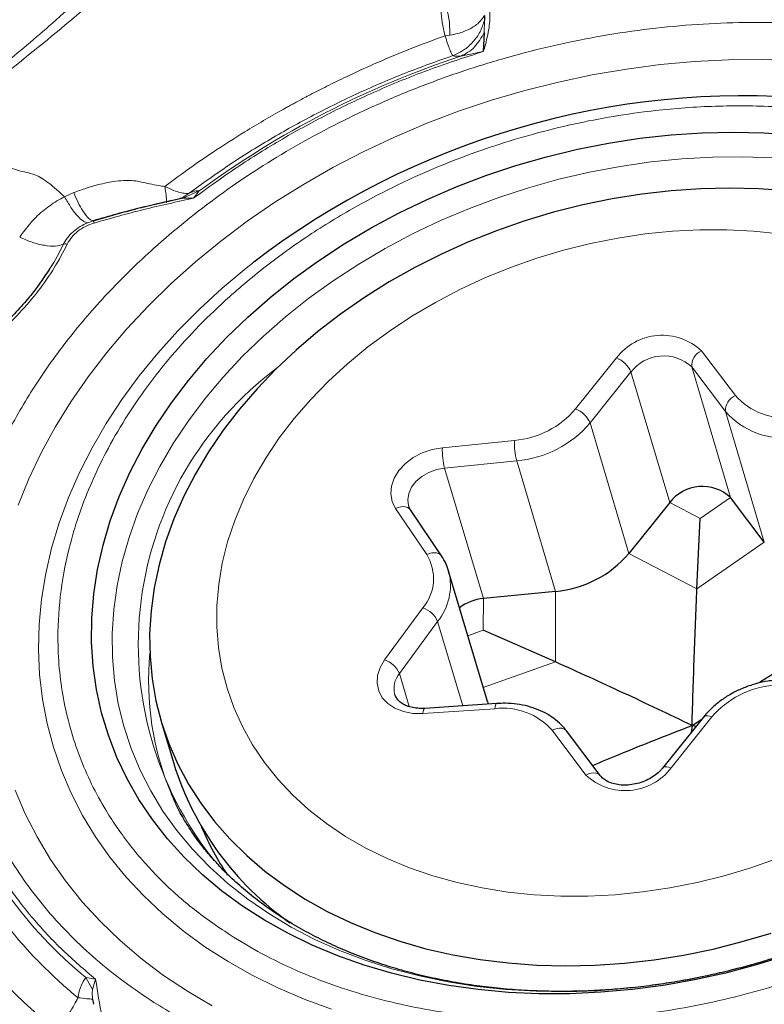
# Model space of a CAD drawing. Units: millimetres. Extents: x 23 to 413, y 5 to 289.
# Drawn here: x 67 to 72, y 112 to 119 of the extents above; entities that cross this region are included whole.
import ezdxf

# ---------------------------------------------------------------- set-up
doc = ezdxf.new("R2010")
doc.units = ezdxf.units.MM

msp = doc.modelspace()

# ---------------------------------------------------------------- linework, layer by layer
at = {"color": 7, "linetype": 'Continuous', "lineweight": 30}
for p, q in [((69.7172, 118.5611), (69.7171, 118.5273)), ((69.7156, 118.444), (69.7093, 118.3139)), ((67.5168, 117.2755), (67.4409, 117.2576)), ((67.5619, 117.286), (67.5168, 117.2755)), ((67.6419, 117.3025), (67.6263, 117.299)), ((70.9943, 115.2039), (70.7129, 114.8525)), ((71.6465, 114.9305), (71.4133, 115.2389)), ((69.4209, 114.8361), (69.2066, 115.1542)), ((71.1824, 114.6085), (71.205, 115.0944)), ((69.7375, 113.8317), (69.4703, 114.7316)), ((70.2064, 114.5914), (69.7095, 114.5418)), ((70.2058, 114.1052), (69.7092, 114.3235)), ((69.801, 113.8181), (69.3053, 113.7848)), ((71.2262, 113.7237), (70.9449, 113.3723)), ((67.4888, 113.695), (67.5747, 113.4057)), ((71.1481, 113.6668), (71.1421, 113.6186)), ((71.1481, 113.6668), (71.2151, 113.7098)), ((71.1749, 113.6595), (71.1481, 113.6668)), ((70.516, 113.321), (70.2828, 113.6294)), ((67.8551, 112.735), (67.8512, 112.7394)), ((67.016, 111.7795), (67.0213, 111.7443))]:
    msp.add_line(p, q, dxfattribs=at)
at = {"color": 8, "linetype": 'Continuous', "lineweight": 0}
for p, q in [((69.7171, 118.5273), (69.7156, 118.444)), ((69.4791, 118.4265), (69.4453, 118.4223)), ((69.7093, 118.3139), (69.5533, 118.281)), ((66.8855, 117.3407), (66.8217, 117.3122)), ((67.6804, 117.336), (67.6256, 117.3002)), ((67.751, 117.3533), (67.6377, 117.3028)), ((67.751, 117.3533), (67.7117, 117.3018)), ((67.7117, 117.3018), (67.6377, 117.3028)), ((67.021, 117.1466), (66.9837, 117.1335)), ((71.2138, 116.2497), (71.447, 115.9412)), ((70.3457, 115.8492), (70.6271, 116.2006)), ((70.7271, 116.1039), (70.4458, 115.7524)), ((70.9943, 115.2039), (70.7271, 116.1039)), ((71.3794, 115.8305), (71.1462, 116.1389)), ((71.4133, 115.2389), (71.1462, 116.1389)), ((71.6465, 114.9305), (71.3794, 115.8305)), ((70.7129, 114.8525), (70.4458, 115.7524)), ((69.4268, 115.582), (69.9237, 115.6317)), ((69.9393, 115.4914), (69.4424, 115.4417)), ((70.2064, 114.5914), (69.9393, 115.4914)), ((69.7095, 114.5418), (69.4424, 115.4417)), ((71.205, 115.0944), (70.9943, 115.2039)), ((71.205, 115.0944), (71.4133, 115.2389)), ((69.3189, 114.8445), (69.1046, 115.1626)), ((71.1824, 114.6085), (71.6465, 114.9305)), ((71.1824, 114.6085), (70.7129, 114.8525)), ((69.7092, 114.3235), (69.7095, 114.5418)), ((70.2058, 114.1052), (70.2064, 114.5914)), ((69.0284, 114.1196), (69.2921, 114.4777)), ((69.3944, 114.384), (69.1307, 114.0259)), ((69.5671, 113.8024), (69.3944, 114.384)), ((69.7092, 114.3235), (69.6027, 114.2858)), ((70.2058, 114.1052), (69.7085, 113.9293)), ((69.1988, 113.7966), (69.1307, 114.0259)), ((69.7887, 113.7826), (69.2929, 113.7493)), ((71.2852, 113.7255), (71.0038, 113.3741)), ((70.4171, 113.325), (70.1839, 113.6334)), ((66.9681, 111.9288), (67.0364, 111.9167)), ((66.9681, 111.9288), (67.0148, 111.8474)), ((67.0364, 111.9167), (67.0148, 111.8474))]:
    msp.add_line(p, q, dxfattribs=at)
at = {"color": 8, "linetype": 'Continuous', "lineweight": 0, "flags": 128}
for points in [[(66.5023, 115.1866), (66.5763, 115.3677), (66.6617, 115.5471), (66.7583, 115.7243), (66.8659, 115.8988), (66.9843, 116.0701), (67.113, 116.2378), (67.2517, 116.4015), (67.4001, 116.5606), (67.5577, 116.7148), (67.7242, 116.8636), (67.899, 117.0067), (68.0818, 117.1436), (68.2719, 117.2741), (68.469, 117.3976), (68.6725, 117.514), (68.8818, 117.6228), (69.0963, 117.7239), (69.3155, 117.8169), (69.5388, 117.9015), (69.7656, 117.9776), (69.9953, 118.0449), (70.2272, 118.1033), (70.4608, 118.1526), (70.6954, 118.1927), (70.9303, 118.2234), (71.165, 118.2447), (71.3988, 118.2565), (71.6311, 118.2588), (71.8612, 118.2516)], [(71.7074, 117.5796), (71.4994, 117.587), (71.2893, 117.585), (71.0777, 117.5733), (70.8652, 117.5522), (70.6527, 117.5216), (70.4408, 117.4817), (70.2302, 117.4325), (70.0216, 117.3743), (69.8158, 117.3073), (69.6133, 117.2316), (69.4149, 117.1476), (69.2213, 117.0554), (69.033, 116.9555), (68.8507, 116.8481), (68.675, 116.7336), (68.5065, 116.6123), (68.3458, 116.4848), (68.1933, 116.3513), (68.0496, 116.2124), (67.9152, 116.0685), (67.7905, 115.9201), (67.676, 115.7676), (67.5719, 115.6117), (67.4787, 115.4527), (67.3966, 115.2913), (67.326, 115.128), (67.267, 114.9632), (67.2199, 114.7976), (67.1849, 114.6317), (67.1619, 114.4661), (67.1512, 114.3013), (67.1528, 114.1378), (67.1665, 113.9763), (67.1925, 113.8171), (67.2306, 113.661), (67.2807, 113.5083), (67.3426, 113.3596), (67.4161, 113.2154), (67.5009, 113.0761), (67.5969, 112.9423), (67.7036, 112.8144), (67.8208, 112.6927), (67.9479, 112.5777), (68.0847, 112.4699), (68.2306, 112.3694)], [(71.7525, 117.056), (71.5717, 117.0748), (71.3878, 117.0842), (71.2016, 117.0842), (71.0137, 117.0747), (70.8251, 117.0558), (70.6364, 117.0276), (70.4484, 116.9902), (70.262, 116.9437), (70.0778, 116.8884), (69.8966, 116.8244), (69.7193, 116.7521), (69.5464, 116.6717), (69.3787, 116.5836), (69.217, 116.488), (69.0618, 116.3855), (68.9138, 116.2764), (68.7737, 116.1612), (68.6419, 116.0404), (68.5191, 115.9144), (68.4057, 115.7838), (68.3022, 115.649), (68.209, 115.5108), (68.1265, 115.3695), (68.0551, 115.2259), (67.9951, 115.0805), (67.9466, 114.9339), (67.9099, 114.7866), (67.8851, 114.6394), (67.8724, 114.4928), (67.8718, 114.3473), (67.8833, 114.2037), (67.9068, 114.0625), (67.9423, 113.9243), (67.9896, 113.7896), (68.0485, 113.659), (68.1188, 113.5331), (68.2001, 113.4123), (68.2922, 113.2971), (68.3947, 113.1881), (68.5071, 113.0857), (68.629, 112.9902), (68.7599, 112.9021), (68.8992, 112.8218), (69.0464, 112.7496), (69.2009, 112.6857)], [(68.127, 116.8619), (68.0739, 116.8201), (67.9087, 116.6817), (67.752, 116.5378), (67.6041, 116.3887), (67.4655, 116.2348), (67.3366, 116.0767), (67.2177, 115.9147), (67.1093, 115.7494), (67.0116, 115.5811), (66.9249, 115.4104), (66.8495, 115.2379), (66.7855, 115.0639), (66.7332, 114.8889), (66.6927, 114.7136), (66.6641, 114.5383), (66.6475, 114.3637), (66.643, 114.1901), (66.6505, 114.0181), (66.6701, 113.8483), (66.7017, 113.681), (66.7451, 113.5168), (66.8004, 113.3561), (66.8672, 113.1994), (66.9455, 113.0472), (67.035, 112.8999), (67.1354, 112.7578), (67.2465, 112.6216), (67.3679, 112.4914), (67.4992, 112.3677), (67.6402, 112.2509), (67.7903, 112.1413), (67.9492, 112.0392), (68.1165, 111.9449), (68.2915, 111.8586), (68.4738, 111.7807), (68.663, 111.7113)], [(69.1046, 115.1626), (69.0809, 115.2106), (69.0712, 115.263), (69.076, 115.3177), (69.0949, 115.3723), (69.1273, 115.4245), (69.1717, 115.4722), (69.2263, 115.5133), (69.2888, 115.5462), (69.3566, 115.5694), (69.4268, 115.582)], [(69.4424, 115.4417), (69.3867, 115.4313), (69.3335, 115.4115), (69.2854, 115.3835), (69.2451, 115.3487), (69.2145, 115.3088), (69.1952, 115.266), (69.1883, 115.2225), (69.1941, 115.1805), (69.1942, 115.1799)], [(69.1046, 115.1626), (69.1222, 115.1699), (69.1399, 115.1745), (69.157, 115.1761), (69.1728, 115.1748), (69.1867, 115.1705), (69.1982, 115.1634), (69.2066, 115.1542)], [(69.3189, 114.8445), (69.3366, 114.8518), (69.3543, 114.8563), (69.3713, 114.858), (69.3871, 114.8566), (69.401, 114.8524), (69.4125, 114.8453), (69.4209, 114.8361)], [(69.2929, 113.7493), (69.2237, 113.7502), (69.1585, 113.7623), (69.1001, 113.7851), (69.0508, 113.8175), (69.0129, 113.8583), (68.9878, 113.9057), (68.9767, 113.9578), (68.9799, 114.0124), (68.9974, 114.0671), (69.0284, 114.1196)], [(69.2929, 113.7493), (69.2948, 113.763), (69.2973, 113.7736), (69.3004, 113.7809), (69.3039, 113.7844), (69.3053, 113.7848)], [(69.7887, 113.7826), (69.7905, 113.7963), (69.793, 113.8069), (69.7961, 113.8142), (69.7996, 113.8178), (69.801, 113.8181)], [(71.2852, 113.7255), (71.2698, 113.7306), (71.2557, 113.733), (71.2435, 113.7327), (71.2336, 113.7296), (71.2264, 113.7239), (71.2262, 113.7237)], [(70.1839, 113.6334), (70.2012, 113.6413), (70.2186, 113.6463), (70.2353, 113.6484), (70.2508, 113.6475), (70.2645, 113.6435), (70.2758, 113.6367), (70.2828, 113.6294)], [(71.0038, 113.3741), (70.9884, 113.3792), (70.9743, 113.3816), (70.9621, 113.3813), (70.9522, 113.3782), (70.945, 113.3725), (70.945, 113.3724)], [(70.4171, 113.325), (70.4344, 113.3328), (70.4518, 113.3379), (70.4685, 113.34), (70.484, 113.339), (70.4977, 113.3351), (70.509, 113.3283), (70.5155, 113.3217)], [(67.6687, 111.8349), (67.505, 111.9439), (67.3504, 112.0604), (67.2051, 112.184), (67.0697, 112.3146), (66.9443, 112.4516), (66.8295, 112.5948), (66.7254, 112.7437), (66.6324, 112.898), (66.5508, 113.0572), (66.4806, 113.2209)], [(69.2009, 112.6857), (69.362, 112.6305), (69.5291, 112.5841), (69.7015, 112.5468), (69.8784, 112.5186), (70.0592, 112.4999), (70.2431, 112.4905), (70.4294, 112.4905), (70.6172, 112.5), (70.8059, 112.5189), (70.9946, 112.5471), (71.1825, 112.5845), (71.369, 112.631), (71.5532, 112.6863), (71.7343, 112.7502)], [(68.2306, 112.3694), (68.3852, 112.2768), (68.548, 112.1922), (68.7183, 112.1159), (68.8957, 112.0483), (69.0795, 111.9896), (69.2692, 111.9398), (69.4641, 111.8993), (69.6636, 111.8681), (69.8669, 111.8463), (70.0735, 111.8341), (70.2827, 111.8314), (70.4937, 111.8382), (70.7058, 111.8546), (70.9184, 111.8805), (71.1307, 111.9158), (71.342, 111.9603), (71.5517, 112.014), (71.759, 112.0767)], [(67.8408, 111.7337), (67.6687, 111.8349)]]:
    msp.add_lwpolyline(points, dxfattribs=at)
at = {"color": 7, "linetype": 'Continuous', "lineweight": 30, "flags": 128}
for points in [[(71.8009, 112.0813), (71.5913, 112.0162), (71.3791, 111.96), (71.1652, 111.9129), (70.9501, 111.875), (70.7347, 111.8464), (70.5194, 111.8272), (70.3051, 111.8175), (70.0925, 111.8173), (69.8822, 111.8266), (69.6748, 111.8454), (69.4711, 111.8737), (69.2718, 111.9112), (69.0773, 111.958), (68.8885, 112.0139), (68.7058, 112.0786), (68.5298, 112.152), (68.3612, 112.2338), (68.2005, 112.3239), (68.0481, 112.4218), (67.9046, 112.5273), (67.7704, 112.64), (67.646, 112.7596), (67.5317, 112.8857), (67.4279, 113.0179), (67.335, 113.1558), (67.2532, 113.2989), (67.1829, 113.4468), (67.1242, 113.5989), (67.0773, 113.7549), (67.0424, 113.9142), (67.0195, 114.0762), (67.0089, 114.2406), (67.0104, 114.4067), (67.0241, 114.574), (67.05, 114.742), (67.0879, 114.9101), (67.1378, 115.0779), (67.1994, 115.2447), (67.2726, 115.4101), (67.3572, 115.5734), (67.4528, 115.7343), (67.5593, 115.8921), (67.6761, 116.0463), (67.803, 116.1966), (67.9396, 116.3423), (68.0854, 116.483), (68.2399, 116.6184), (68.4027, 116.7478), (68.5732, 116.871), (68.7508, 116.9875), (68.9351, 117.0969), (69.1254, 117.1989), (69.3212, 117.2933), (69.5217, 117.3796), (69.7264, 117.4576), (69.9345, 117.527), (70.1455, 117.5876), (70.3586, 117.6393), (70.5732, 117.6819), (70.7885, 117.7152), (71.004, 117.7391), (71.2188, 117.7535), (71.4324, 117.7585), (71.6439, 117.7539), (71.8529, 117.7398)], [(71.8065, 117.3526), (71.6094, 117.367), (71.4096, 117.3719), (71.2079, 117.3675), (71.0049, 117.3536), (70.8013, 117.3304), (70.5978, 117.2979), (70.3952, 117.2562), (70.1942, 117.2056), (69.9955, 117.1461), (69.7998, 117.0779), (69.6077, 117.0014), (69.42, 116.9168), (69.2373, 116.8244), (69.0602, 116.7245), (68.8894, 116.6174), (68.7254, 116.5035), (68.5689, 116.3833), (68.4204, 116.2572), (68.2804, 116.1255), (68.1494, 115.9888), (68.0279, 115.8476), (67.9162, 115.7022), (67.8149, 115.5534), (67.7242, 115.4015), (67.6444, 115.2471), (67.5759, 115.0907), (67.5189, 114.933), (67.4735, 114.7744), (67.44, 114.6155), (67.4184, 114.4569), (67.4089, 114.2991), (67.4114, 114.1426), (67.426, 113.9881), (67.4526, 113.8361), (67.4912, 113.687), (67.5414, 113.5415), (67.6033, 113.4001), (67.6766, 113.2631), (67.761, 113.1312), (67.8563, 113.0048), (67.962, 112.8842), (68.0778, 112.7701), (68.2034, 112.6626), (68.3382, 112.5623), (68.4819, 112.4695), (68.6338, 112.3845), (68.7935, 112.3076), (68.9604, 112.239)], [(69.7375, 113.8317), (69.7401, 113.8222), (69.7421, 113.8142)], [(68.9604, 112.239), (69.134, 112.1791), (69.3135, 112.1279), (69.4984, 112.0858), (69.688, 112.0529), (69.8817, 112.0292), (70.0788, 112.0148), (70.2786, 112.0099), (70.4803, 112.0143), (70.6833, 112.0282), (70.8869, 112.0514), (71.0904, 112.0839), (71.2929, 112.1256), (71.4939, 112.1763), (71.6927, 112.2358)]]:
    msp.add_lwpolyline(points, dxfattribs=at)
at = {"color": 8, "linetype": 'Continuous', "lineweight": 0}
for centre, radius, start, end in [((71.5668, 112.1548), 6.4486, 108.1939, 126.27947), ((70.9425, 115.9615), 0.3958, 46.73008, 142.82793), ((71.2561, 116.1478), 0.1103, 112.55241, 184.64226), ((70.5618, 116.033), 0.1799, 23.19193, 68.70896), ((70.9526, 115.9306), 0.2843, 47.09043, 142.46758), ((69.7089, 114.2247), 2.3785, 126.79593, 218.64231), ((71.4893, 115.8394), 0.1103, 112.55525, 184.64012), ((71.7855, 116.2397), 0.4513, 221.40789, 277.23505), ((69.869, 116.2559), 0.6266, 275.00204, 319.52968), ((70.2804, 115.6816), 0.1798, 23.19242, 68.7112), ((71.7855, 116.1887), 0.5415, 221.4081, 277.23559), ((69.8737, 116.2405), 0.752, 275.00199, 319.53009), ((70.4179, 115.6156), 0.4945, 178.14358, 194.55042), ((69.921, 115.566), 0.4945, 178.14358, 194.55042), ((69.0533, 114.6795), 0.3127, 319.80813, 31.83883), ((69.0834, 114.6342), 0.3992, 321.18521, 13.5715), ((69.2373, 114.3152), 0.1715, 23.62678, 71.35034), ((69.4266, 113.9762), 2.0251, 174.64882, 202.76045), ((68.9736, 113.9571), 0.1715, 23.62822, 71.34916), ((69.2566, 113.9225), 0.1629, 140.62387, 195.20314), ((71.7619, 113.3188), 0.6266, 95.00207, 139.53046), ((69.8455, 113.3349), 0.4513, 41.40858, 97.23531), ((70.6884, 113.6132), 0.3958, 226.72953, 322.82848), ((68.8654, 114.2409), 2.991, 200.34824, 230.62799)]:
    msp.add_arc(centre, radius, start, end, dxfattribs=at)
at = {"color": 7, "linetype": 'Continuous', "lineweight": 30}
for centre, radius, start, end in [((71.5108, 112.443), 5.5657, 85.09713, 127.44316), ((71.2197, 115.0307), 0.2843, 47.09162, 142.4664), ((70.1409, 115.3405), 0.7519, 275.0013, 319.53016), ((69.7409, 114.2168), 0.3265, 95.51656, 126.75472), ((69.5833, 114.0295), 2.1033, 197.25329, 234.98136), ((69.5729, 113.7271), 1.9596, 202.8622, 213.89888)]:
    msp.add_arc(centre, radius, start, end, dxfattribs=at)
at = {"color": 8, "linetype": 'Continuous', "lineweight": 0}
for points, knots in [([(65.988, 117.9029), (66.1211, 118.0043), (66.3786, 118.2005), (66.7625, 118.5257), (67.149, 118.8794), (67.5258, 119.2426), (67.8982, 119.6003), (68.2501, 119.9264), (68.6035, 120.2396), (68.8337, 120.4309), (68.947, 120.525)], [0, 0, 0, 0, 0.124818, 0.241358, 0.379303, 0.523068, 0.6415, 0.774147, 0.888882, 1, 1, 1, 1]), ([(69.0049, 120.407), (68.8363, 120.2653), (68.4992, 119.9821), (68.0115, 119.5471), (67.5304, 119.1116), (67.0474, 118.6796), (66.5473, 118.2612), (66.1963, 117.9948), (66.0209, 117.8617)], [0, 0, 0, 0, 0.16767, 0.335252, 0.502315, 0.668691, 0.834441, 1, 1, 1, 1]), ([(69.3625, 119.2309), (69.4026, 119.2045), (69.4821, 119.1522), (69.5791, 119.0566), (69.6566, 118.95), (69.7131, 118.8325), (69.7482, 118.7064), (69.7587, 118.576), (69.7479, 118.4441), (69.7222, 118.3574), (69.7093, 118.3139)], [0, 0, 0, 0, 0.126262, 0.250132, 0.373954, 0.500072, 0.627198, 0.754704, 0.877065, 1, 1, 1, 1]), ([(69.4218, 118.696), (69.4204, 118.6786), (69.4178, 118.6449), (69.4178, 118.5964), (69.4203, 118.5525), (69.4264, 118.5114), (69.4347, 118.4674), (69.4414, 118.4387), (69.4453, 118.4223)], [0, 0, 0, 0, 0.180086, 0.347484, 0.502593, 0.640482, 0.795121, 1, 1, 1, 1]), ([(69.4791, 118.4265), (69.4787, 118.4542), (69.4779, 118.5063), (69.4622, 118.6001), (69.4368, 118.661), (69.4221, 118.6961)], [0, 0, 0, 0, 0.323672, 0.609985, 1, 1, 1, 1]), ([(69.7172, 118.5611), (69.7053, 118.5439), (69.681, 118.509), (69.6163, 118.4667), (69.5462, 118.4392), (69.4975, 118.43), (69.4791, 118.4265)], [0, 0, 0, 0, 0.2701792, 0.5504917, 0.8308052, 1, 1, 1, 1]), ([(67.4384, 111.7574), (67.3684, 111.8043), (67.2291, 111.8978), (67.0382, 112.052), (66.8621, 112.2157), (66.7021, 112.3898), (66.5577, 112.574), (66.4267, 112.7719), (66.3112, 112.9829), (66.2139, 113.2067), (66.1369, 113.4394), (66.0809, 113.6798), (66.047, 113.9273), (66.0358, 114.1788), (66.047, 114.4332), (66.0809, 114.6892), (66.1322, 114.9231), (66.1942, 115.1337), (66.2614, 115.3206), (66.3402, 115.5062), (66.4568, 115.7435), (66.624, 116.0284), (66.8588, 116.3538), (67.1292, 116.6651), (67.3997, 116.9278), (67.6556, 117.1457), (67.8867, 117.3227), (68.1285, 117.4888), (68.3811, 117.6443), (68.6444, 117.789), (68.9232, 117.9253), (69.2165, 118.0516), (69.5233, 118.1656), (69.8382, 118.265), (70.1598, 118.349), (70.4868, 118.4167), (70.8153, 118.4672), (71.1439, 118.5004), (71.4708, 118.5159), (71.7661, 118.514), (72.0294, 118.4997), (72.261, 118.4775), (72.4891, 118.4459), (72.7781, 118.3929), (73.1205, 118.3079), (73.5038, 118.1756), (73.8652, 118.0146), (74.0831, 117.8832), (74.1926, 117.8172)], [0, 0, 0, 0, 0.020138, 0.040114, 0.060009, 0.079902, 0.099872, 0.12, 0.141441, 0.162848, 0.18432, 0.206218, 0.22808, 0.250009, 0.271907, 0.293769, 0.315698, 0.331787, 0.347843, 0.363908, 0.380023, 0.410139, 0.439994, 0.469858, 0.5, 0.520123, 0.540091, 0.559983, 0.579879, 0.599858, 0.620001, 0.641442, 0.662849, 0.684321, 0.706219, 0.72808, 0.75001, 0.771908, 0.793769, 0.815699, 0.831788, 0.847844, 0.863909, 0.880024, 0.910133, 0.939986, 0.969852, 1, 1, 1, 1]), ([(69.4987, 118.285), (69.5241, 118.2964), (69.5756, 118.3195), (69.6397, 118.3773), (69.6901, 118.4471), (69.7082, 118.5009), (69.7171, 118.5273)], [0, 0, 0, 0, 0.248638, 0.503235, 0.756143, 1, 1, 1, 1]), ([(67.5136, 117.3832), (67.563, 117.4199), (67.6714, 117.5007), (67.855, 117.6268), (68.0746, 117.7677), (68.2438, 117.8671), (68.3478, 117.925), (68.3742, 117.9396), (68.4043, 117.9561), (68.4382, 117.9744), (68.4759, 117.9945), (68.5399, 118.0282), (68.6365, 118.0775), (68.7832, 118.1491), (68.9673, 118.2333), (69.1934, 118.329), (69.3578, 118.3899), (69.4453, 118.4223)], [0, 0, 0, 0, 0.086191, 0.189183, 0.309004, 0.445701, 0.457497, 0.471181, 0.486754, 0.504217, 0.523571, 0.544815, 0.602382, 0.67048, 0.765307, 0.875131, 1, 1, 1, 1]), ([(69.4987, 118.285), (69.4961, 118.2889), (69.4907, 118.2967), (69.4787, 118.3252), (69.4636, 118.366), (69.4514, 118.4034), (69.4453, 118.4223)], [0, 0, 0, 0, 0.232787, 0.479858, 0.73727, 1, 1, 1, 1]), ([(69.5533, 118.281), (69.5704, 118.2893), (69.6047, 118.3061), (69.6649, 118.356), (69.6954, 118.409), (69.7156, 118.444)], [0, 0, 0, 0, 0.252668, 0.506724, 1, 1, 1, 1]), ([(69.4987, 118.2851), (69.389, 118.246), (69.1697, 118.1679), (68.8502, 118.0303), (68.5395, 117.8786), (68.24, 117.7117), (67.9515, 117.532), (67.7707, 117.4013), (67.6804, 117.336)], [0, 0, 0, 0, 0.166725, 0.333427, 0.500105, 0.666761, 0.833393, 1, 1, 1, 1]), ([(69.7093, 118.3139), (69.5882, 118.2747), (69.3464, 118.1963), (68.9939, 118.0532), (68.6516, 117.8925), (68.3225, 117.7131), (68.0065, 117.5175), (67.8101, 117.3738), (67.7117, 117.3018)], [0, 0, 0, 0, 0.166881, 0.333221, 0.499999, 0.666672, 0.833013, 1, 1, 1, 1]), ([(69.5533, 118.281), (69.5425, 118.2807), (69.5191, 118.2801), (69.5058, 118.2833), (69.4987, 118.2851)], [0, 0, 0, 0, 0.460941, 1, 1, 1, 1]), ([(67.9595, 112.225), (67.8717, 112.2851), (67.6969, 112.4047), (67.4695, 112.6111), (67.2706, 112.8353), (67.1194, 113.0547), (67.0062, 113.2616), (66.9238, 113.4508), (66.8587, 113.6476), (66.8114, 113.851), (66.7828, 114.0602), (66.7717, 114.3083), (66.7907, 114.596), (66.8478, 114.8841), (66.9239, 115.1333), (67.0063, 115.3436), (67.1102, 115.5599), (67.237, 115.7805), (67.3884, 116.0032), (67.5591, 116.2182), (67.7489, 116.4256), (67.9742, 116.6409), (68.2374, 116.8593), (68.5416, 117.0741), (68.8661, 117.2683), (69.1761, 117.4243), (69.4635, 117.548), (69.723, 117.6444), (69.9893, 117.7284), (70.2612, 117.7995), (70.5378, 117.8567), (70.8618, 117.9065), (71.2323, 117.939), (71.5971, 117.9415), (71.9083, 117.9225), (72.1677, 117.8922), (72.4315, 117.8458), (72.6969, 117.782), (72.9611, 117.6991), (73.2119, 117.5994), (73.4509, 117.4844), (73.5977, 117.3947), (73.6715, 117.3497)], [0, 0, 0, 0, 0.030154, 0.060023, 0.089876, 0.119983, 0.141459, 0.162868, 0.184307, 0.206241, 0.228104, 0.25, 0.282859, 0.315677, 0.337153, 0.358561, 0.380001, 0.404152, 0.428089, 0.451951, 0.475876, 0.500001, 0.530147, 0.560013, 0.589869, 0.619984, 0.64146, 0.662869, 0.684308, 0.706241, 0.728105, 0.750001, 0.78286, 0.815678, 0.837153, 0.858562, 0.880002, 0.904132, 0.92806, 0.951921, 0.975856, 1, 1, 1, 1]), ([(66.0209, 117.8617), (66.0557, 117.8259), (66.1268, 117.753), (66.2366, 117.6512), (66.3467, 117.5663), (66.4383, 117.5135), (66.5068, 117.491), (66.5596, 117.4813), (66.6105, 117.4674), (66.6625, 117.4425), (66.7139, 117.4067), (66.7674, 117.3621), (66.8034, 117.3291), (66.8217, 117.3122)], [0, 0, 0, 0, 0.125413, 0.255724, 0.381885, 0.505385, 0.589081, 0.674024, 0.756118, 0.815041, 0.8742, 0.93595, 1, 1, 1, 1]), ([(74.1926, 117.8172), (74.2625, 117.7703), (74.4019, 117.6769), (74.5927, 117.5226), (74.7688, 117.359), (74.9289, 117.1849), (75.0733, 117.0007), (75.2042, 116.8028), (75.3197, 116.5917), (75.4171, 116.3679), (75.4941, 116.1353), (75.5501, 115.8948), (75.5839, 115.6474), (75.5952, 115.3959), (75.584, 115.1415), (75.5501, 114.8854), (75.4987, 114.6516), (75.4367, 114.441), (75.3696, 114.2541), (75.2908, 114.0685), (75.1742, 113.8311), (75.007, 113.5462), (74.7722, 113.2209), (74.5017, 112.9096), (74.2312, 112.6469), (73.9753, 112.4289), (73.7442, 112.252), (73.5024, 112.0858), (73.2499, 111.9304), (72.9865, 111.7857), (72.7077, 111.6494), (72.4144, 111.5231), (72.1076, 111.4091), (71.7928, 111.3097), (71.4712, 111.2257), (71.1442, 111.158), (70.8156, 111.1075), (70.4871, 111.0743), (70.1601, 111.0587), (69.8649, 111.0607), (69.6016, 111.0749), (69.3699, 111.0971), (69.1418, 111.1288), (68.8529, 111.1818), (68.5104, 111.2668), (68.1271, 111.3991), (67.7658, 111.5601), (67.5478, 111.6915), (67.4384, 111.7574)], [0, 0, 0, 0, 0.0201378, 0.0401144, 0.060009, 0.0799017, 0.0998722, 0.12, 0.141441, 0.1628485, 0.1843198, 0.2062178, 0.2280796, 0.2500089, 0.271907, 0.2937687, 0.3156979, 0.3317868, 0.3478431, 0.3639084, 0.3800231, 0.4101391, 0.439994, 0.4698576, 0.4999996, 0.5201232, 0.5400913, 0.559983, 0.5798786, 0.5998581, 0.6200009, 0.6414418, 0.6628491, 0.6843207, 0.7062187, 0.7280804, 0.7500097, 0.7719077, 0.7937694, 0.8156987, 0.8317877, 0.847844, 0.863909, 0.8800238, 0.9101332, 0.9399859, 0.9698516, 1, 1, 1, 1]), ([(67.5136, 117.3832), (67.4996, 117.3849), (67.4647, 117.3893), (67.4116, 117.4006), (67.3593, 117.4128), (67.3068, 117.4235), (67.2465, 117.4259), (67.1806, 117.4209), (67.1136, 117.4096), (67.0458, 117.3936), (66.9681, 117.3711), (66.9142, 117.3512), (66.8855, 117.3407)], [0, 0, 0, 0, 0.068272, 0.17012, 0.257636, 0.318521, 0.415091, 0.53123, 0.621242, 0.72937, 0.855611, 1, 1, 1, 1]), ([(67.6804, 117.336), (67.6727, 117.3355), (67.6555, 117.3344), (67.6197, 117.3408), (67.5726, 117.3556), (67.5344, 117.3734), (67.5136, 117.3832)], [0, 0, 0, 0, 0.198051, 0.44402, 0.695765, 1, 1, 1, 1]), ([(67.5136, 117.3832), (67.5168, 117.3629), (67.5234, 117.3217), (67.5271, 117.2817), (67.525, 117.2735), (67.5239, 117.2695)], [0, 0, 0, 0, 0.326995, 0.664137, 1, 1, 1, 1]), ([(66.5129, 117.0339), (66.5479, 117.0816), (66.5949, 117.1455), (66.6706, 117.2129), (66.7187, 117.2503), (66.7688, 117.2839), (66.8042, 117.3028), (66.8217, 117.3122)], [0, 0, 0, 0, 0.4304316, 0.5778204, 0.7215452, 0.8620926, 1, 1, 1, 1]), ([(66.8217, 117.3122), (66.8366, 117.2865), (66.8669, 117.2341), (66.9122, 117.1763), (66.9534, 117.1387), (66.9737, 117.1352), (66.9837, 117.1335)], [0, 0, 0, 0, 0.245878, 0.501233, 0.755937, 1, 1, 1, 1]), ([(66.8855, 117.3407), (66.8956, 117.3169), (66.9163, 117.2686), (66.9372, 117.2327), (66.9479, 117.2145)], [0, 0, 0, 0, 0.492222, 1, 1, 1, 1]), ([(67.6804, 117.336), (67.6982, 117.3429), (67.73, 117.3552), (67.7446, 117.3539), (67.751, 117.3533)], [0, 0, 0, 0, 0.558654, 1, 1, 1, 1]), ([(73.6715, 117.3497), (73.7593, 117.2896), (73.934, 117.1699), (74.1614, 116.9636), (74.3603, 116.7394), (74.5116, 116.5199), (74.6248, 116.3131), (74.7071, 116.1238), (74.7722, 115.9271), (74.8195, 115.7237), (74.8482, 115.5145), (74.8592, 115.2664), (74.8402, 114.9787), (74.7831, 114.6906), (74.707, 114.4414), (74.6247, 114.2311), (74.5208, 114.0148), (74.394, 113.7942), (74.2425, 113.5715), (74.0719, 113.3565), (73.8821, 113.1491), (73.6568, 112.9338), (73.3935, 112.7154), (73.0894, 112.5006), (72.7648, 112.3064), (72.4549, 112.1504), (72.1674, 112.0267), (71.908, 111.9302), (71.6417, 111.8462), (71.3697, 111.7752), (71.0932, 111.7179), (70.7691, 111.6682), (70.3986, 111.6356), (70.0338, 111.6331), (69.7227, 111.6521), (69.4632, 111.6825), (69.1995, 111.7289), (68.9341, 111.7927), (68.6699, 111.8756), (68.419, 111.9752), (68.1801, 112.0903), (68.0332, 112.18), (67.9595, 112.225)], [0, 0, 0, 0, 0.030154, 0.060023, 0.089876, 0.119984, 0.141459, 0.162868, 0.184307, 0.206241, 0.228104, 0.25, 0.282859, 0.315677, 0.337153, 0.358561, 0.380001, 0.404152, 0.428089, 0.451951, 0.475876, 0.5, 0.530147, 0.560013, 0.589869, 0.619984, 0.64146, 0.662869, 0.684308, 0.706242, 0.728105, 0.750001, 0.78286, 0.815678, 0.837153, 0.858562, 0.880002, 0.904132, 0.92806, 0.951921, 0.975856, 1, 1, 1, 1]), ([(67.7117, 117.3018), (67.5966, 117.277), (67.3663, 117.2276), (67.1392, 117.1631), (67.0256, 117.1309)], [0, 0, 0, 0, 0.499999, 1, 1, 1, 1]), ([(67.6377, 117.3028), (67.6293, 117.3012), (67.6047, 117.2966), (67.5789, 117.2902), (67.5619, 117.286)], [0, 0, 0, 0, 0.342038, 1, 1, 1, 1]), ([(66.9479, 117.2145), (66.9623, 117.1938), (66.9904, 117.1534), (67.011, 117.1488), (67.021, 117.1466)], [0, 0, 0, 0, 0.51404, 1, 1, 1, 1]), ([(66.9837, 117.1335), (66.9651, 117.1249), (66.9279, 117.1078), (66.8802, 117.072), (66.84, 117.0304), (66.8221, 116.9991), (66.8132, 116.9834)], [0, 0, 0, 0, 0.247933, 0.496702, 0.747457, 1, 1, 1, 1]), ([(67.0256, 117.1309), (67.0051, 117.1236), (66.9645, 117.1093), (66.9119, 117.0752), (66.8683, 117.034), (66.8503, 117.0023), (66.8411, 116.9862)], [0, 0, 0, 0, 0.252768, 0.500583, 0.746224, 1, 1, 1, 1]), ([(67.0256, 117.1309), (67.025, 117.1331), (67.0237, 117.1375), (67.0222, 117.1423), (67.0213, 117.1456), (67.0211, 117.1463), (67.021, 117.1466)], [0, 0, 0, 0, 0.250009, 0.500003, 0.750042, 1, 1, 1, 1]), ([(66.8411, 116.9862), (66.8125, 116.9309), (66.7553, 116.8208), (66.6436, 116.6619), (66.512, 116.5074), (66.3592, 116.3595), (66.1859, 116.2207), (65.9968, 116.0954), (65.7947, 115.9846), (65.5815, 115.8904), (65.3639, 115.8149), (65.1449, 115.7578), (64.9269, 115.7179), (64.7817, 115.7061), (64.7089, 115.7001)], [0, 0, 0, 0, 0.081314, 0.162143, 0.243373, 0.329003, 0.414196, 0.499998, 0.585629, 0.670822, 0.756625, 0.837771, 0.918599, 1, 1, 1, 1]), ([(66.5129, 117.0339), (66.5415, 117.0213), (66.5998, 116.9955), (66.6844, 116.9748), (66.7598, 116.9687), (66.7956, 116.9785), (66.8132, 116.9834)], [0, 0, 0, 0, 0.245804, 0.50085, 0.755446, 1, 1, 1, 1]), ([(66.8131, 116.9834), (66.7857, 116.9274), (66.7573, 116.8694), (66.7187, 116.8145), (66.7173, 116.8125)], [0, 0, 0, 0, 0.964309, 1, 1, 1, 1]), ([(66.8411, 116.9862), (66.8356, 116.9868), (66.8247, 116.988), (66.817, 116.9849), (66.8131, 116.9834)], [0, 0, 0, 0, 0.499976, 1, 1, 1, 1]), ([(67.0364, 111.9167), (66.9591, 111.9826), (66.8049, 112.1142), (66.6031, 112.3318), (66.4245, 112.5625), (66.2723, 112.8066), (66.1447, 113.0617), (66.0829, 113.2401), (66.0519, 113.3294)], [0, 0, 0, 0, 0.166988, 0.333328, 0.5, 0.666779, 0.833118, 1, 1, 1, 1]), ([(65.9798, 113.0678), (66.0153, 112.9815), (66.0828, 112.8173), (66.207, 112.5949), (66.3333, 112.4042), (66.4572, 112.2437), (66.5681, 112.1167), (66.6626, 112.0182), (66.7391, 111.9439), (66.7995, 111.8885), (66.8445, 111.8488), (66.8754, 111.8224), (66.8978, 111.8036), (66.9098, 111.7936), (66.9143, 111.7898)], [0, 0, 0, 0, 0.179848, 0.34194, 0.486281, 0.612876, 0.721733, 0.798896, 0.863745, 0.916278, 0.947597, 0.97199, 0.989457, 1, 1, 1, 1]), ([(65.7299, 112.9193), (65.7635, 112.8427), (65.8274, 112.6971), (65.939, 112.4987), (66.0496, 112.3279), (66.1558, 112.1834), (66.2697, 112.0427), (66.4028, 111.8945), (66.5686, 111.7292), (66.6959, 111.6219), (66.7623, 111.5659)], [0, 0, 0, 0, 0.150266, 0.285436, 0.405528, 0.510597, 0.600275, 0.721298, 0.854537, 1, 1, 1, 1]), ([(66.9143, 111.7898), (66.9199, 111.8182), (66.9299, 111.869), (66.9564, 111.9105), (66.9681, 111.9288)], [0, 0, 0, 0, 0.5586424, 1, 1, 1, 1]), ([(67.0364, 111.9167), (67.0494, 111.8297), (67.0755, 111.6558), (67.1218, 111.4868), (67.1449, 111.4023)], [0, 0, 0, 0, 0.499998, 1, 1, 1, 1]), ([(67.0148, 111.8474), (67.0142, 111.8393), (67.0122, 111.8155), (67.0145, 111.7938), (67.016, 111.7795)], [0, 0, 0, 0, 0.34207, 1, 1, 1, 1]), ([(66.9143, 111.7898), (66.9061, 111.7737), (66.8877, 111.7377), (66.854, 111.6824), (66.8114, 111.622), (66.7796, 111.5857), (66.7623, 111.5659)], [0, 0, 0, 0, 0.198057, 0.444032, 0.695763, 1, 1, 1, 1]), ([(66.9143, 111.7898), (66.936, 111.7873), (66.9794, 111.7821), (67.0038, 111.7804), (67.016, 111.7795)], [0, 0, 0, 0, 0.500003, 1, 1, 1, 1])]:
    msp.add_open_spline(points, degree=3, knots=knots, dxfattribs=at)
at = {"color": 7, "linetype": 'Continuous', "lineweight": 30}
for points, knots in [([(67.6263, 117.299), (67.5499, 117.2826), (67.3453, 117.2387), (67.1435, 117.181), (67.017, 117.1449)], [0, 0, 0, 0, 0.373202, 1, 1, 1, 1]), ([(67.3805, 117.2433), (67.369, 117.2406), (67.2483, 117.2122), (67.129, 117.1778), (67.021, 117.1466)], [0, 0, 0, 0, 0.0950636, 1, 1, 1, 1]), ([(67.6254, 117.3004), (67.6256, 117.3006), (67.6261, 117.3009), (67.6233, 117.3003), (67.6184, 117.2992), (67.6161, 117.2987)], [0, 0, 0, 0, 0.2619652, 0.6497749, 1, 1, 1, 1]), ([(66.7173, 116.8125), (66.6827, 116.7606), (66.6361, 116.6907), (66.5678, 116.6065), (66.5239, 116.5555), (66.4778, 116.5053), (66.4296, 116.4562), (66.3794, 116.408), (66.3235, 116.3577), (66.2597, 116.3039), (66.185, 116.2456), (66.1005, 116.1848), (66.0055, 116.1225), (65.8996, 116.0595), (65.7798, 115.9955), (65.6556, 115.9371), (65.5381, 115.8893), (65.4423, 115.8551), (65.357, 115.8285), (65.268, 115.8047), (65.1608, 115.7801), (65.066, 115.7607), (65.0071, 115.7511), (64.9905, 115.7484)], [0, 0, 0, 0, 0.098285, 0.13246, 0.166715, 0.201052, 0.235469, 0.269971, 0.304561, 0.346357, 0.392149, 0.44195, 0.495774, 0.553639, 0.615564, 0.685436, 0.743645, 0.79014, 0.824897, 0.866039, 0.9166, 0.976458, 1, 1, 1, 1]), ([(69.2066, 115.1542), (69.2043, 115.1577), (69.1989, 115.1661), (69.1966, 115.1752), (69.1953, 115.1805)], [0, 0, 0, 0, 0.414695, 1, 1, 1, 1]), ([(69.4709, 114.7272), (69.4654, 114.745), (69.4536, 114.7833), (69.4323, 114.8177), (69.4209, 114.8361)], [0, 0, 0, 0, 0.464829, 1, 1, 1, 1]), ([(74.4162, 114.6863), (74.4094, 114.6466), (74.395, 114.5621), (74.3617, 114.4318), (74.3189, 114.2964), (74.267, 114.1615), (74.2064, 114.0273), (74.1372, 113.8942), (74.0596, 113.7625), (73.9737, 113.6326), (73.8797, 113.5046), (73.7778, 113.3791), (73.6683, 113.2564), (73.5515, 113.1368), (73.4276, 113.0207), (73.2971, 112.9085), (73.1604, 112.8005), (73.0178, 112.697), (72.87, 112.5985), (72.7176, 112.5054), (72.5616, 112.418), (72.4033, 112.337), (72.246, 112.2635), (72.0975, 112.2004), (71.9666, 112.1495), (71.8454, 112.1059), (71.7368, 112.0696), (71.6631, 112.0473), (71.6316, 112.0377)], [0, 0, 0, 0, 0.037589, 0.079906, 0.121947, 0.163751, 0.205356, 0.246798, 0.288107, 0.329311, 0.370432, 0.411486, 0.452486, 0.493439, 0.534349, 0.575211, 0.616016, 0.656748, 0.697375, 0.737843, 0.778056, 0.817822, 0.856706, 0.893473, 0.924625, 0.949367, 0.97835, 1, 1, 1, 1]), ([(71.1481, 113.6668), (71.153, 113.8259), (71.1629, 114.1441), (71.1759, 114.4537), (71.1824, 114.6085)], [0, 0, 0, 0, 0.499843, 1, 1, 1, 1]), ([(71.6004, 113.957), (71.6069, 113.9612), (71.7708, 114.0665), (71.9373, 114.1669), (72.0971, 114.2633)], [0, 0, 0, 0, 0.039834, 1, 1, 1, 1]), ([(71.1481, 113.6668), (70.9907, 113.7422), (70.676, 113.8931), (70.3625, 114.0345), (70.2058, 114.1052)], [0, 0, 0, 0, 0.4998425, 1, 1, 1, 1]), ([(71.7164, 113.9782), (71.7017, 113.9765), (71.66, 113.9716), (71.5918, 113.9566), (71.5136, 113.9309), (71.4389, 113.897), (71.369, 113.8557), (71.3055, 113.8074), (71.2585, 113.7625), (71.2342, 113.7333), (71.2262, 113.7237)], [0, 0, 0, 0, 0.077544, 0.219127, 0.36085, 0.502754, 0.644889, 0.787301, 0.92996, 1, 1, 1, 1]), ([(69.3053, 113.7848), (69.2971, 113.7844), (69.2724, 113.7833), (69.233, 113.7868), (69.1907, 113.7974), (69.1553, 113.8135), (69.1282, 113.8336), (69.1089, 113.8559), (69.1026, 113.872), (69.0994, 113.8803)], [0, 0, 0, 0, 0.075031, 0.226079, 0.376466, 0.526734, 0.678452, 0.835402, 1, 1, 1, 1]), ([(70.2828, 113.6294), (70.2745, 113.6398), (70.2523, 113.6673), (70.209, 113.7069), (70.1516, 113.7458), (70.087, 113.7772), (70.0164, 113.8005), (69.941, 113.8152), (69.8686, 113.821), (69.8214, 113.819), (69.801, 113.8181)], [0, 0, 0, 0, 0.079684, 0.212264, 0.345899, 0.481224, 0.618029, 0.755903, 0.89443, 1, 1, 1, 1]), ([(70.4632, 113.3908), (70.5238, 113.4164), (70.7516, 113.5128), (70.9803, 113.6016), (71.1481, 113.6668)], [0, 0, 0, 0, 0.265968, 1, 1, 1, 1]), ([(70.9449, 113.3723), (70.9404, 113.367), (70.9268, 113.3509), (70.8978, 113.3253), (70.856, 113.2983), (70.8088, 113.277), (70.7585, 113.2623), (70.7075, 113.2549), (70.6581, 113.2551), (70.6128, 113.2623), (70.5737, 113.2758), (70.5422, 113.294), (70.5248, 113.3098), (70.5175, 113.3191), (70.516, 113.321)], [0, 0, 0, 0, 0.045269, 0.138458, 0.231809, 0.325149, 0.418532, 0.511777, 0.604575, 0.696826, 0.78876, 0.880938, 0.974923, 1, 1, 1, 1]), ([(67.8563, 112.7344), (67.8327, 112.7611), (67.7815, 112.819), (67.7128, 112.9119), (67.648, 113.0134), (67.5966, 113.1072), (67.5708, 113.1682), (67.5604, 113.1929)], [0, 0, 0, 0, 0.182909, 0.397588, 0.618335, 0.845883, 1, 1, 1, 1]), ([(71.6316, 112.0377), (71.5663, 112.0191), (71.4745, 111.9929), (71.3374, 111.9596), (71.2198, 111.9335), (71.0788, 111.9064), (70.9304, 111.8823), (70.7747, 111.8622), (70.6143, 111.8467), (70.4506, 111.8366), (70.2849, 111.8322), (70.1184, 111.8339), (69.9519, 111.8418), (69.7862, 111.8561), (69.6222, 111.8769), (69.4604, 111.9042), (69.3016, 111.9379), (69.1461, 111.9781), (68.9947, 112.0245), (68.8477, 112.0772), (68.7056, 112.136), (68.5688, 112.2008), (68.4377, 112.2714), (68.3127, 112.3477), (68.194, 112.4295), (68.0817, 112.5168), (67.977, 112.6096), (67.9005, 112.684), (67.8619, 112.7286), (67.8527, 112.7391)], [0, 0, 0, 0, 0.044657, 0.062789, 0.092877, 0.124112, 0.157608, 0.192548, 0.228602, 0.265507, 0.303076, 0.341171, 0.37969, 0.418556, 0.457713, 0.497117, 0.536738, 0.576554, 0.616554, 0.656734, 0.697099, 0.737661, 0.77844, 0.819465, 0.860773, 0.902406, 0.944418, 0.986864, 1, 1, 1, 1])]:
    msp.add_open_spline(points, degree=3, knots=knots, dxfattribs=at)

doc.saveas('drawing.dxf')
